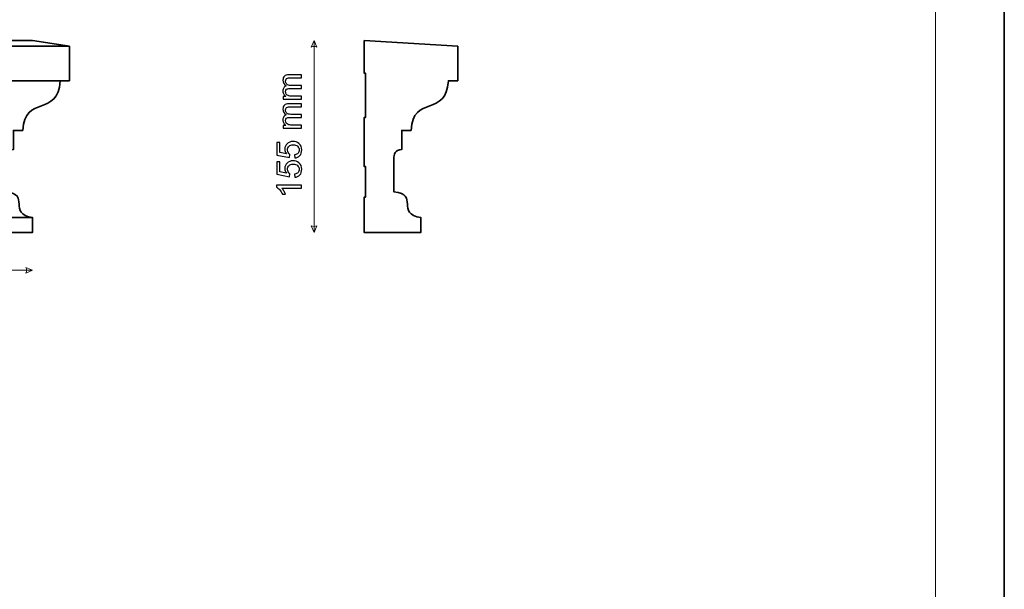
# Model space of a CAD drawing. Units: millimetres. Extents: x -148 to 148, y -105 to 105.
# Drawn here: x 49 to 148, y -47 to 11 of the extents above; entities that cross this region are included whole.
import ezdxf

# ---------------------------------------------------------------- set-up
doc = ezdxf.new("R2010")
doc.units = ezdxf.units.MM
doc.header["$MEASUREMENT"] = 0
doc.layers.add('Layer 1', color=7, linetype='Continuous')

msp = doc.modelspace()

# ---------------------------------------------------------------- linework, layer by layer
at = {"layer": 'Layer 1', "color": 7, "lineweight": 35}
msp.add_lwpolyline([(-148.5, -105), (148.5, -105), (148.5, 105), (-148.5, 105), (-148.5, -105)], close=True, dxfattribs=at)
at = {"layer": 'Layer 1', "color": 250, "lineweight": 18}
msp.add_open_spline([(141.5001, 85.0001), (141.5001, 85.0001), (141.5001, -98.0001), (141.5001, -98.0001), (141.5001, -98.0001), (141.5001, -98.0001), (-141.5001, -98.0001), (-141.5001, -98.0001), (-141.5001, -98.0001), (-141.5001, -98.0001), (-141.5001, 85.0001), (-141.5001, 85.0001), (-141.5001, 85.0001), (-141.5001, 85.0001), (141.5001, 85.0001), (141.5001, 85.0001)], degree=3, knots=[0, 0, 0, 0, 0.2, 0.2, 0.2, 0.2, 0.4, 0.4, 0.4, 0.4, 0.6, 0.6, 0.6, 0.6, 1, 1, 1, 1], dxfattribs=at)
at = {"layer": 'Layer 1', "color": 7}
for points, knots in [([(-92.6592, 8.5498), (-92.6592, 8.5498), (49.8722, 8.5498), (49.8722, 8.5498), (49.8722, 8.5498), (49.8722, 8.5498), (53.6068, 7.9518), (53.6068, 7.9518), (53.6068, 7.9518), (53.6068, 6.9153), (53.6068, 5.4817), (53.6068, 4.4451), (53.6068, 4.4451), (53.6068, 4.4451), (52.6543, 4.4451), (52.6543, 4.4451), (52.6543, 4.4451), (52.4833, 0.7293), (49.0346, 3.0651), (48.8776, -0.5853), (48.8776, -0.5853), (48.8776, -0.5853), (47.9251, -0.5853), (47.9251, -0.5853), (47.9251, -0.5853), (47.9251, -0.5853), (47.9251, -2.5351), (47.9251, -2.5351), (47.9251, -2.5351), (47.1969, -2.5351), (47.1248, -3.0276), (47.1247, -3.506), (47.1247, -3.506), (47.1247, -3.506), (47.1242, -6.8383), (47.1242, -6.8383), (47.1242, -6.8383), (49.7306, -7.0517), (47.2759, -9.0415), (49.8744, -9.4434), (49.8744, -9.4434), (49.8744, -9.4434), (49.8714, -10.9502), (49.8714, -10.9502), (49.8714, -10.9502), (49.8714, -10.9502), (44.1085, -10.9502), (44.1085, -10.9502), (44.1085, -10.9502), (44.1085, -10.9502), (-86.8949, -10.9502), (-86.8949, -10.9502), (-86.8949, -10.9502), (-86.8949, -10.9502), (-92.6577, -10.9502), (-92.6577, -10.9502), (-92.6577, -10.9502), (-92.6577, -10.9502), (-92.6607, -9.4434), (-92.6607, -9.4434), (-92.6607, -9.4434), (-90.0623, -9.0415), (-92.5169, -7.0517), (-89.9106, -6.8383), (-89.9106, -6.8383), (-89.9106, -6.8383), (-89.9111, -3.506), (-89.9111, -3.506), (-89.9111, -3.506), (-89.9111, -3.0276), (-89.9833, -2.5351), (-90.7114, -2.5351), (-90.7114, -2.5351), (-90.7114, -2.5351), (-90.7114, -0.5853), (-90.7114, -0.5853), (-90.7114, -0.5853), (-90.7114, -0.5853), (-91.6639, -0.5853), (-91.6639, -0.5853), (-91.6639, -0.5853), (-91.8209, 3.0651), (-95.2697, 0.7293), (-95.4407, 4.4451), (-95.4407, 4.4451), (-95.4407, 4.4451), (-96.3932, 4.4451), (-96.3932, 4.4451), (-96.3932, 4.4451), (-96.3932, 5.4817), (-96.3932, 6.9153), (-96.3932, 7.9518), (-96.3932, 7.9518), (-96.3932, 7.9518), (-92.6592, 8.5498), (-92.6592, 8.5498)], [0, 0, 0, 0, 0.04, 0.04, 0.04, 0.04, 0.08, 0.08, 0.08, 0.08, 0.12, 0.12, 0.12, 0.12, 0.16, 0.16, 0.16, 0.16, 0.2, 0.2, 0.2, 0.2, 0.24, 0.24, 0.24, 0.24, 0.28, 0.28, 0.28, 0.28, 0.32, 0.32, 0.32, 0.32, 0.36, 0.36, 0.36, 0.36, 0.4, 0.4, 0.4, 0.4, 0.44, 0.44, 0.44, 0.44, 0.48, 0.48, 0.48, 0.48, 0.52, 0.52, 0.52, 0.52, 0.56, 0.56, 0.56, 0.56, 0.6, 0.6, 0.6, 0.6, 0.64, 0.64, 0.64, 0.64, 0.68, 0.68, 0.68, 0.68, 0.72, 0.72, 0.72, 0.72, 0.76, 0.76, 0.76, 0.76, 0.8, 0.8, 0.8, 0.8, 0.84, 0.84, 0.84, 0.84, 0.88, 0.88, 0.88, 0.88, 0.92, 0.92, 0.92, 0.92, 1, 1, 1, 1]), ([(-96.3932, 7.9518), (-96.3932, 7.9518), (53.6068, 7.9518), (53.6068, 7.9518), (53.6068, 7.9518), (53.6068, 7.9518), (-96.3932, 7.9518), (-96.3932, 7.9518)], [0, 0, 0, 0, 0.3333333, 0.3333333, 0.3333333, 0.3333333, 1, 1, 1, 1]), ([(-95.4385, 4.4451), (-95.4385, 4.4451), (52.6521, 4.4451), (52.6521, 4.4451), (52.6521, 4.4451), (52.6521, 4.4451), (-95.4385, 4.4451), (-95.4385, 4.4451)], [0, 0, 0, 0, 0.3333333, 0.3333333, 0.3333333, 0.3333333, 1, 1, 1, 1]), ([(-92.6608, -9.4434), (-92.6608, -9.4434), (49.8744, -9.4434), (49.8744, -9.4434), (49.8744, -9.4434), (49.8744, -9.4434), (-92.6608, -9.4434), (-92.6608, -9.4434)], [0, 0, 0, 0, 0.3333333, 0.3333333, 0.3333333, 0.3333333, 1, 1, 1, 1])]:
    msp.add_open_spline(points, degree=3, knots=knots, dxfattribs=at)
at = {"layer": 'Layer 1', "color": 7, "lineweight": 35}
for points, knots in [([(-92.6592, 8.5498), (-92.6592, 8.5498), (49.8722, 8.5498), (49.8722, 8.5498), (49.8722, 8.5498), (49.8722, 8.5498), (53.6068, 7.9518), (53.6068, 7.9518), (53.6068, 7.9518), (53.6068, 6.9153), (53.6068, 5.4817), (53.6068, 4.4451), (53.6068, 4.4451), (53.6068, 4.4451), (52.6543, 4.4451), (52.6543, 4.4451), (52.6543, 4.4451), (52.4833, 0.7293), (49.0346, 3.0651), (48.8776, -0.5853), (48.8776, -0.5853), (48.8776, -0.5853), (47.9251, -0.5853), (47.9251, -0.5853), (47.9251, -0.5853), (47.9251, -0.5853), (47.9251, -2.5351), (47.9251, -2.5351), (47.9251, -2.5351), (47.1969, -2.5351), (47.1248, -3.0276), (47.1247, -3.506), (47.1247, -3.506), (47.1247, -3.506), (47.1242, -6.8383), (47.1242, -6.8383), (47.1242, -6.8383), (49.7306, -7.0517), (47.2759, -9.0415), (49.8744, -9.4434), (49.8744, -9.4434), (49.8744, -9.4434), (49.8714, -10.9502), (49.8714, -10.9502), (49.8714, -10.9502), (49.8714, -10.9502), (44.1085, -10.9502), (44.1085, -10.9502), (44.1085, -10.9502), (44.1085, -10.9502), (-86.8949, -10.9502), (-86.8949, -10.9502), (-86.8949, -10.9502), (-86.8949, -10.9502), (-92.6577, -10.9502), (-92.6577, -10.9502), (-92.6577, -10.9502), (-92.6577, -10.9502), (-92.6607, -9.4434), (-92.6607, -9.4434), (-92.6607, -9.4434), (-90.0623, -9.0415), (-92.5169, -7.0517), (-89.9106, -6.8383), (-89.9106, -6.8383), (-89.9106, -6.8383), (-89.9111, -3.506), (-89.9111, -3.506), (-89.9111, -3.506), (-89.9111, -3.0276), (-89.9833, -2.5351), (-90.7114, -2.5351), (-90.7114, -2.5351), (-90.7114, -2.5351), (-90.7114, -0.5853), (-90.7114, -0.5853), (-90.7114, -0.5853), (-90.7114, -0.5853), (-91.6639, -0.5853), (-91.6639, -0.5853), (-91.6639, -0.5853), (-91.8209, 3.0651), (-95.2697, 0.7293), (-95.4407, 4.4451), (-95.4407, 4.4451), (-95.4407, 4.4451), (-96.3932, 4.4451), (-96.3932, 4.4451), (-96.3932, 4.4451), (-96.3932, 5.4817), (-96.3932, 6.9153), (-96.3932, 7.9518), (-96.3932, 7.9518), (-96.3932, 7.9518), (-92.6592, 8.5498), (-92.6592, 8.5498)], [0, 0, 0, 0, 0.04, 0.04, 0.04, 0.04, 0.08, 0.08, 0.08, 0.08, 0.12, 0.12, 0.12, 0.12, 0.16, 0.16, 0.16, 0.16, 0.2, 0.2, 0.2, 0.2, 0.24, 0.24, 0.24, 0.24, 0.28, 0.28, 0.28, 0.28, 0.32, 0.32, 0.32, 0.32, 0.36, 0.36, 0.36, 0.36, 0.4, 0.4, 0.4, 0.4, 0.44, 0.44, 0.44, 0.44, 0.48, 0.48, 0.48, 0.48, 0.52, 0.52, 0.52, 0.52, 0.56, 0.56, 0.56, 0.56, 0.6, 0.6, 0.6, 0.6, 0.64, 0.64, 0.64, 0.64, 0.68, 0.68, 0.68, 0.68, 0.72, 0.72, 0.72, 0.72, 0.76, 0.76, 0.76, 0.76, 0.8, 0.8, 0.8, 0.8, 0.84, 0.84, 0.84, 0.84, 0.88, 0.88, 0.88, 0.88, 0.92, 0.92, 0.92, 0.92, 1, 1, 1, 1]), ([(83.5218, 8.5498), (83.5218, 8.5498), (83.5218, 5.2233), (83.5218, 5.2233), (83.5218, 5.2233), (83.5218, 5.2233), (83.6468, 5.2233), (83.6468, 5.2233), (83.6468, 5.2233), (83.6468, 5.2233), (83.6468, 0.7132), (83.6468, 0.7132), (83.6468, 0.7132), (83.6468, 0.7132), (83.5218, 0.7132), (83.5218, 0.7132), (83.5218, 0.7132), (83.5218, 0.7132), (83.5218, -4.24), (83.5218, -4.24), (83.5218, -4.24), (83.5218, -4.24), (83.6468, -4.24), (83.6468, -4.24), (83.6468, -4.24), (83.6468, -4.24), (83.6468, -7.3716), (83.6468, -7.3716), (83.6468, -7.3716), (83.6468, -7.3716), (83.5218, -7.3716), (83.5218, -7.3716), (83.5218, -7.3716), (83.5218, -7.3716), (83.5218, -10.9502), (83.5218, -10.9502), (83.5218, -10.9502), (83.5218, -10.9502), (89.2846, -10.9502), (89.2846, -10.9502), (89.2846, -10.9502), (89.2846, -10.9502), (89.2877, -9.4434), (89.2877, -9.4434), (89.2877, -9.4434), (86.6892, -9.0415), (89.1438, -7.0517), (86.5375, -6.8383), (86.5375, -6.8383), (86.5375, -6.8383), (86.538, -3.506), (86.538, -3.506), (86.538, -3.506), (86.538, -3.0276), (86.6102, -2.5351), (87.3383, -2.5351), (87.3383, -2.5351), (87.3383, -2.5351), (87.3383, -0.5853), (87.3383, -0.5853), (87.3383, -0.5853), (87.3383, -0.5853), (88.2908, -0.5853), (88.2908, -0.5853), (88.2908, -0.5853), (88.4478, 3.0651), (91.8966, 0.7293), (92.0676, 4.4451), (92.0676, 4.4451), (92.0676, 4.4451), (93.0201, 4.4451), (93.0201, 4.4451), (93.0201, 4.4451), (93.0201, 5.4817), (93.0201, 6.9153), (93.0201, 7.9518), (93.0201, 7.9518), (93.0201, 7.9518), (83.5218, 8.5498), (83.5218, 8.5498)], [0, 0, 0, 0, 0.047619, 0.047619, 0.047619, 0.047619, 0.0952381, 0.0952381, 0.0952381, 0.0952381, 0.1428571, 0.1428571, 0.1428571, 0.1428571, 0.1904762, 0.1904762, 0.1904762, 0.1904762, 0.2380952, 0.2380952, 0.2380952, 0.2380952, 0.2857143, 0.2857143, 0.2857143, 0.2857143, 0.3333333, 0.3333333, 0.3333333, 0.3333333, 0.3809524, 0.3809524, 0.3809524, 0.3809524, 0.4285714, 0.4285714, 0.4285714, 0.4285714, 0.4761905, 0.4761905, 0.4761905, 0.4761905, 0.5238095, 0.5238095, 0.5238095, 0.5238095, 0.5714286, 0.5714286, 0.5714286, 0.5714286, 0.6190476, 0.6190476, 0.6190476, 0.6190476, 0.6666667, 0.6666667, 0.6666667, 0.6666667, 0.7142857, 0.7142857, 0.7142857, 0.7142857, 0.7619048, 0.7619048, 0.7619048, 0.7619048, 0.8095238, 0.8095238, 0.8095238, 0.8095238, 0.8571429, 0.8571429, 0.8571429, 0.8571429, 0.9047619, 0.9047619, 0.9047619, 0.9047619, 1, 1, 1, 1])]:
    msp.add_open_spline(points, degree=3, knots=knots, dxfattribs=at)
at = {"layer": 'Layer 1', "color": 51, "lineweight": 9}
for points in [[(78.4418, 8.5498), (78.4418, 8.5498), (78.1514, 7.8723), (78.1514, 7.8723), (78.1514, 7.8723), (78.345, 7.9691), (78.5385, 7.9691), (78.7321, 7.8723), (78.7321, 7.8723), (78.7321, 7.8723), (78.4418, 8.5498), (78.4418, 8.5498)], [(78.4418, -10.9502), (78.4418, -10.9502), (78.1514, -10.2727), (78.1514, -10.2727), (78.1514, -10.2727), (78.345, -10.3695), (78.5385, -10.3695), (78.7321, -10.2727), (78.7321, -10.2727), (78.7321, -10.2727), (78.4418, -10.9502), (78.4418, -10.9502)], [(49.8714, -14.7802), (49.8714, -14.7802), (49.1939, -14.4898), (49.1939, -14.4898), (49.1939, -14.4898), (49.2907, -14.6834), (49.2907, -14.8769), (49.1939, -15.0705), (49.1939, -15.0705), (49.1939, -15.0705), (49.8714, -14.7802), (49.8714, -14.7802)]]:
    msp.add_open_spline(points, degree=3, knots=[0, 0, 0, 0, 0.25, 0.25, 0.25, 0.25, 0.5, 0.5, 0.5, 0.5, 1, 1, 1, 1], dxfattribs=at)
for points in [[(78.4418, -10.9502), (78.4418, -10.9502), (78.4418, 8.5498), (78.4418, 8.5498)], [(-92.6592, -14.7802), (-92.6592, -14.7802), (49.8714, -14.7802), (49.8714, -14.7802)]]:
    msp.add_open_spline(points, degree=3, dxfattribs=at)
at = {"layer": 'Layer 1', "color": 7, "lineweight": 35}
for points in [[(-96.3932, 7.9518), (-96.3932, 7.9518), (53.6068, 7.9518), (53.6068, 7.9518)], [(-95.4385, 4.4451), (-95.4385, 4.4451), (52.6521, 4.4451), (52.6521, 4.4451)], [(-92.6608, -9.4434), (-92.6608, -9.4434), (49.8744, -9.4434), (49.8744, -9.4434)]]:
    msp.add_open_spline(points, degree=3, dxfattribs=at)
at = {"layer": 'Layer 1', "color": 51}
for points, knots in [([(77.1483, 2.5794), (77.1483, 2.5794), (75.3174, 2.5794), (75.3174, 2.5794), (75.3174, 2.5794), (75.3174, 2.5794), (75.3174, 2.8581), (75.3174, 2.8581), (75.3174, 2.8581), (75.3174, 2.8581), (75.5761, 2.8581), (75.5761, 2.8581), (75.5761, 2.8581), (75.4867, 2.9152), (75.4144, 2.9916), (75.3603, 3.0869), (75.3603, 3.0869), (75.3056, 3.1821), (75.2786, 3.2903), (75.2786, 3.412), (75.2786, 3.412), (75.2786, 3.5472), (75.3068, 3.6584), (75.3626, 3.7448), (75.3626, 3.7448), (75.4191, 3.8312), (75.4973, 3.8924), (75.5984, 3.9276), (75.5984, 3.9276), (75.385, 4.0735), (75.2786, 4.2622), (75.2786, 4.495), (75.2786, 4.495), (75.2786, 4.6773), (75.3285, 4.8178), (75.4291, 4.9154), (75.4291, 4.9154), (75.5296, 5.0136), (75.6843, 5.063), (75.893, 5.063), (75.893, 5.063), (75.893, 5.063), (77.1483, 5.063), (77.1483, 5.063), (77.1483, 5.063), (77.1483, 5.063), (77.1483, 4.7526), (77.1483, 4.7526), (77.1483, 4.7526), (77.1483, 4.7526), (75.9959, 4.7526), (75.9959, 4.7526), (75.9959, 4.7526), (75.8724, 4.7526), (75.783, 4.742), (75.7284, 4.722), (75.7284, 4.722), (75.6737, 4.702), (75.6302, 4.6655), (75.5967, 4.612), (75.5967, 4.612), (75.5631, 4.5591), (75.5467, 4.4968), (75.5467, 4.4257), (75.5467, 4.4257), (75.5467, 4.2963), (75.5896, 4.1893), (75.6749, 4.104), (75.6749, 4.104), (75.7607, 4.0188), (75.8977, 3.9764), (76.0858, 3.9764), (76.0858, 3.9764), (76.0858, 3.9764), (77.1483, 3.9764), (77.1483, 3.9764), (77.1483, 3.9764), (77.1483, 3.9764), (77.1483, 3.666), (77.1483, 3.666), (77.1483, 3.666), (77.1483, 3.666), (75.96, 3.666), (75.96, 3.666), (75.96, 3.666), (75.8224, 3.666), (75.719, 3.6407), (75.6502, 3.5901), (75.6502, 3.5901), (75.5814, 3.5396), (75.5467, 3.4567), (75.5467, 3.342), (75.5467, 3.342), (75.5467, 3.255), (75.5696, 3.1745), (75.6155, 3.1004), (75.6155, 3.1004), (75.6613, 3.0263), (75.7284, 2.9728), (75.8171, 2.9393), (75.8171, 2.9393), (75.9053, 2.9063), (76.0329, 2.8899), (76.1993, 2.8899), (76.1993, 2.8899), (76.1993, 2.8899), (77.1483, 2.8899), (77.1483, 2.8899), (77.1483, 2.8899), (77.1483, 2.8899), (77.1483, 2.5794), (77.1483, 2.5794)], [0, 0, 0, 0, 0.0344828, 0.0344828, 0.0344828, 0.0344828, 0.0689655, 0.0689655, 0.0689655, 0.0689655, 0.1034483, 0.1034483, 0.1034483, 0.1034483, 0.137931, 0.137931, 0.137931, 0.137931, 0.1724138, 0.1724138, 0.1724138, 0.1724138, 0.2068966, 0.2068966, 0.2068966, 0.2068966, 0.2413793, 0.2413793, 0.2413793, 0.2413793, 0.2758621, 0.2758621, 0.2758621, 0.2758621, 0.3103448, 0.3103448, 0.3103448, 0.3103448, 0.3448276, 0.3448276, 0.3448276, 0.3448276, 0.3793103, 0.3793103, 0.3793103, 0.3793103, 0.4137931, 0.4137931, 0.4137931, 0.4137931, 0.4482759, 0.4482759, 0.4482759, 0.4482759, 0.4827586, 0.4827586, 0.4827586, 0.4827586, 0.5172414, 0.5172414, 0.5172414, 0.5172414, 0.5517241, 0.5517241, 0.5517241, 0.5517241, 0.5862069, 0.5862069, 0.5862069, 0.5862069, 0.6206897, 0.6206897, 0.6206897, 0.6206897, 0.6551724, 0.6551724, 0.6551724, 0.6551724, 0.6896552, 0.6896552, 0.6896552, 0.6896552, 0.7241379, 0.7241379, 0.7241379, 0.7241379, 0.7586207, 0.7586207, 0.7586207, 0.7586207, 0.7931034, 0.7931034, 0.7931034, 0.7931034, 0.8275862, 0.8275862, 0.8275862, 0.8275862, 0.862069, 0.862069, 0.862069, 0.862069, 0.8965517, 0.8965517, 0.8965517, 0.8965517, 0.9310345, 0.9310345, 0.9310345, 0.9310345, 1, 1, 1, 1]), ([(77.1483, -0.3593), (77.1483, -0.3593), (75.3174, -0.3593), (75.3174, -0.3593), (75.3174, -0.3593), (75.3174, -0.3593), (75.3174, -0.0806), (75.3174, -0.0806), (75.3174, -0.0806), (75.3174, -0.0806), (75.5761, -0.0806), (75.5761, -0.0806), (75.5761, -0.0806), (75.4867, -0.0235), (75.4144, 0.0529), (75.3603, 0.1482), (75.3603, 0.1482), (75.3056, 0.2434), (75.2786, 0.3516), (75.2786, 0.4733), (75.2786, 0.4733), (75.2786, 0.6085), (75.3068, 0.7197), (75.3626, 0.8061), (75.3626, 0.8061), (75.4191, 0.8925), (75.4973, 0.9537), (75.5984, 0.9889), (75.5984, 0.9889), (75.385, 1.1348), (75.2786, 1.3235), (75.2786, 1.5563), (75.2786, 1.5563), (75.2786, 1.7386), (75.3285, 1.8791), (75.4291, 1.9767), (75.4291, 1.9767), (75.5296, 2.0749), (75.6843, 2.1243), (75.893, 2.1243), (75.893, 2.1243), (75.893, 2.1243), (77.1483, 2.1243), (77.1483, 2.1243), (77.1483, 2.1243), (77.1483, 2.1243), (77.1483, 1.8139), (77.1483, 1.8139), (77.1483, 1.8139), (77.1483, 1.8139), (75.9959, 1.8139), (75.9959, 1.8139), (75.9959, 1.8139), (75.8724, 1.8139), (75.783, 1.8033), (75.7284, 1.7833), (75.7284, 1.7833), (75.6737, 1.7633), (75.6302, 1.7268), (75.5967, 1.6733), (75.5967, 1.6733), (75.5631, 1.6204), (75.5467, 1.5581), (75.5467, 1.487), (75.5467, 1.487), (75.5467, 1.3576), (75.5896, 1.2506), (75.6749, 1.1653), (75.6749, 1.1653), (75.7607, 1.0801), (75.8977, 1.0377), (76.0858, 1.0377), (76.0858, 1.0377), (76.0858, 1.0377), (77.1483, 1.0377), (77.1483, 1.0377), (77.1483, 1.0377), (77.1483, 1.0377), (77.1483, 0.7273), (77.1483, 0.7273), (77.1483, 0.7273), (77.1483, 0.7273), (75.96, 0.7273), (75.96, 0.7273), (75.96, 0.7273), (75.8224, 0.7273), (75.719, 0.702), (75.6502, 0.6514), (75.6502, 0.6514), (75.5814, 0.6009), (75.5467, 0.518), (75.5467, 0.4033), (75.5467, 0.4033), (75.5467, 0.3163), (75.5696, 0.2358), (75.6155, 0.1617), (75.6155, 0.1617), (75.6613, 0.0876), (75.7284, 0.0341), (75.8171, 0.0006), (75.8171, 0.0006), (75.9053, -0.0324), (76.0329, -0.0488), (76.1993, -0.0488), (76.1993, -0.0488), (76.1993, -0.0488), (77.1483, -0.0488), (77.1483, -0.0488), (77.1483, -0.0488), (77.1483, -0.0488), (77.1483, -0.3593), (77.1483, -0.3593)], [0, 0, 0, 0, 0.0344828, 0.0344828, 0.0344828, 0.0344828, 0.0689655, 0.0689655, 0.0689655, 0.0689655, 0.1034483, 0.1034483, 0.1034483, 0.1034483, 0.137931, 0.137931, 0.137931, 0.137931, 0.1724138, 0.1724138, 0.1724138, 0.1724138, 0.2068966, 0.2068966, 0.2068966, 0.2068966, 0.2413793, 0.2413793, 0.2413793, 0.2413793, 0.2758621, 0.2758621, 0.2758621, 0.2758621, 0.3103448, 0.3103448, 0.3103448, 0.3103448, 0.3448276, 0.3448276, 0.3448276, 0.3448276, 0.3793103, 0.3793103, 0.3793103, 0.3793103, 0.4137931, 0.4137931, 0.4137931, 0.4137931, 0.4482759, 0.4482759, 0.4482759, 0.4482759, 0.4827586, 0.4827586, 0.4827586, 0.4827586, 0.5172414, 0.5172414, 0.5172414, 0.5172414, 0.5517241, 0.5517241, 0.5517241, 0.5517241, 0.5862069, 0.5862069, 0.5862069, 0.5862069, 0.6206897, 0.6206897, 0.6206897, 0.6206897, 0.6551724, 0.6551724, 0.6551724, 0.6551724, 0.6896552, 0.6896552, 0.6896552, 0.6896552, 0.7241379, 0.7241379, 0.7241379, 0.7241379, 0.7586207, 0.7586207, 0.7586207, 0.7586207, 0.7931034, 0.7931034, 0.7931034, 0.7931034, 0.8275862, 0.8275862, 0.8275862, 0.8275862, 0.862069, 0.862069, 0.862069, 0.862069, 0.8965517, 0.8965517, 0.8965517, 0.8965517, 0.9310345, 0.9310345, 0.9310345, 0.9310345, 1, 1, 1, 1]), ([(76.4851, -3.386), (76.4851, -3.386), (76.4604, -3.0615), (76.4604, -3.0615), (76.4604, -3.0615), (76.6185, -3.0374), (76.7373, -2.9815), (76.8173, -2.8945), (76.8173, -2.8945), (76.8967, -2.8075), (76.9366, -2.7011), (76.9366, -2.5758), (76.9366, -2.5758), (76.9366, -2.4247), (76.8802, -2.2983), (76.7679, -2.1954), (76.7679, -2.1954), (76.655, -2.0931), (76.5057, -2.0419), (76.3199, -2.0419), (76.3199, -2.0419), (76.1429, -2.0419), (76.0035, -2.0907), (75.9012, -2.1889), (75.9012, -2.1889), (75.7989, -2.2871), (75.7478, -2.4171), (75.7478, -2.5788), (75.7478, -2.5788), (75.7478, -2.6793), (75.7707, -2.7693), (75.8166, -2.8492), (75.8166, -2.8492), (75.8624, -2.9286), (75.9218, -2.9909), (75.9947, -3.0368), (75.9947, -3.0368), (75.9947, -3.0368), (75.9524, -3.3296), (75.9524, -3.3296), (75.9524, -3.3296), (75.9524, -3.3296), (74.6541, -3.0862), (74.6541, -3.0862), (74.6541, -3.0862), (74.6541, -3.0862), (74.6541, -1.8338), (74.6541, -1.8338), (74.6541, -1.8338), (74.6541, -1.8338), (74.9505, -1.8338), (74.9505, -1.8338), (74.9505, -1.8338), (74.9505, -1.8338), (74.9505, -2.8386), (74.9505, -2.8386), (74.9505, -2.8386), (74.9505, -2.8386), (75.6319, -2.9733), (75.6319, -2.9733), (75.6319, -2.9733), (75.5255, -2.8222), (75.4726, -2.6634), (75.4726, -2.4976), (75.4726, -2.4976), (75.4726, -2.2777), (75.549, -2.0919), (75.7019, -1.9408), (75.7019, -1.9408), (75.8548, -1.7897), (76.0512, -1.7139), (76.291, -1.7139), (76.291, -1.7139), (76.5198, -1.7139), (76.7173, -1.7803), (76.8837, -1.9132), (76.8837, -1.9132), (77.0883, -2.0749), (77.1906, -2.2959), (77.1906, -2.5758), (77.1906, -2.5758), (77.1906, -2.8051), (77.126, -2.9921), (76.9972, -3.1373), (76.9972, -3.1373), (76.8684, -3.2826), (76.6979, -3.3655), (76.4851, -3.386)], [0, 0, 0, 0, 0.0434783, 0.0434783, 0.0434783, 0.0434783, 0.0869565, 0.0869565, 0.0869565, 0.0869565, 0.1304348, 0.1304348, 0.1304348, 0.1304348, 0.173913, 0.173913, 0.173913, 0.173913, 0.2173913, 0.2173913, 0.2173913, 0.2173913, 0.2608696, 0.2608696, 0.2608696, 0.2608696, 0.3043478, 0.3043478, 0.3043478, 0.3043478, 0.3478261, 0.3478261, 0.3478261, 0.3478261, 0.3913043, 0.3913043, 0.3913043, 0.3913043, 0.4347826, 0.4347826, 0.4347826, 0.4347826, 0.4782609, 0.4782609, 0.4782609, 0.4782609, 0.5217391, 0.5217391, 0.5217391, 0.5217391, 0.5652174, 0.5652174, 0.5652174, 0.5652174, 0.6086957, 0.6086957, 0.6086957, 0.6086957, 0.6521739, 0.6521739, 0.6521739, 0.6521739, 0.6956522, 0.6956522, 0.6956522, 0.6956522, 0.7391304, 0.7391304, 0.7391304, 0.7391304, 0.7826087, 0.7826087, 0.7826087, 0.7826087, 0.826087, 0.826087, 0.826087, 0.826087, 0.8695652, 0.8695652, 0.8695652, 0.8695652, 0.9130435, 0.9130435, 0.9130435, 0.9130435, 1, 1, 1, 1]), ([(76.4851, -5.348), (76.4851, -5.348), (76.4604, -5.0235), (76.4604, -5.0235), (76.4604, -5.0235), (76.6185, -4.9994), (76.7373, -4.9435), (76.8173, -4.8565), (76.8173, -4.8565), (76.8967, -4.7695), (76.9366, -4.6631), (76.9366, -4.5378), (76.9366, -4.5378), (76.9366, -4.3867), (76.8802, -4.2603), (76.7679, -4.1574), (76.7679, -4.1574), (76.655, -4.0551), (76.5057, -4.0039), (76.3199, -4.0039), (76.3199, -4.0039), (76.1429, -4.0039), (76.0035, -4.0527), (75.9012, -4.1509), (75.9012, -4.1509), (75.7989, -4.2491), (75.7478, -4.3791), (75.7478, -4.5408), (75.7478, -4.5408), (75.7478, -4.6413), (75.7707, -4.7313), (75.8166, -4.8112), (75.8166, -4.8112), (75.8624, -4.8906), (75.9218, -4.9529), (75.9947, -4.9988), (75.9947, -4.9988), (75.9947, -4.9988), (75.9524, -5.2916), (75.9524, -5.2916), (75.9524, -5.2916), (75.9524, -5.2916), (74.6541, -5.0482), (74.6541, -5.0482), (74.6541, -5.0482), (74.6541, -5.0482), (74.6541, -3.7958), (74.6541, -3.7958), (74.6541, -3.7958), (74.6541, -3.7958), (74.9505, -3.7958), (74.9505, -3.7958), (74.9505, -3.7958), (74.9505, -3.7958), (74.9505, -4.8006), (74.9505, -4.8006), (74.9505, -4.8006), (74.9505, -4.8006), (75.6319, -4.9353), (75.6319, -4.9353), (75.6319, -4.9353), (75.5255, -4.7842), (75.4726, -4.6254), (75.4726, -4.4596), (75.4726, -4.4596), (75.4726, -4.2397), (75.549, -4.0539), (75.7019, -3.9028), (75.7019, -3.9028), (75.8548, -3.7517), (76.0512, -3.6759), (76.291, -3.6759), (76.291, -3.6759), (76.5198, -3.6759), (76.7173, -3.7423), (76.8837, -3.8752), (76.8837, -3.8752), (77.0883, -4.0369), (77.1906, -4.2579), (77.1906, -4.5378), (77.1906, -4.5378), (77.1906, -4.7671), (77.126, -4.9541), (76.9972, -5.0993), (76.9972, -5.0993), (76.8684, -5.2446), (76.6979, -5.3275), (76.4851, -5.348)], [0, 0, 0, 0, 0.0434783, 0.0434783, 0.0434783, 0.0434783, 0.0869565, 0.0869565, 0.0869565, 0.0869565, 0.1304348, 0.1304348, 0.1304348, 0.1304348, 0.173913, 0.173913, 0.173913, 0.173913, 0.2173913, 0.2173913, 0.2173913, 0.2173913, 0.2608696, 0.2608696, 0.2608696, 0.2608696, 0.3043478, 0.3043478, 0.3043478, 0.3043478, 0.3478261, 0.3478261, 0.3478261, 0.3478261, 0.3913043, 0.3913043, 0.3913043, 0.3913043, 0.4347826, 0.4347826, 0.4347826, 0.4347826, 0.4782609, 0.4782609, 0.4782609, 0.4782609, 0.5217391, 0.5217391, 0.5217391, 0.5217391, 0.5652174, 0.5652174, 0.5652174, 0.5652174, 0.6086957, 0.6086957, 0.6086957, 0.6086957, 0.6521739, 0.6521739, 0.6521739, 0.6521739, 0.6956522, 0.6956522, 0.6956522, 0.6956522, 0.7391304, 0.7391304, 0.7391304, 0.7391304, 0.7826087, 0.7826087, 0.7826087, 0.7826087, 0.826087, 0.826087, 0.826087, 0.826087, 0.8695652, 0.8695652, 0.8695652, 0.8695652, 0.9130435, 0.9130435, 0.9130435, 0.9130435, 1, 1, 1, 1]), ([(77.1483, -6.1459), (77.1483, -6.1459), (77.1483, -6.4563), (77.1483, -6.4563), (77.1483, -6.4563), (77.1483, -6.4563), (75.1716, -6.4563), (75.1716, -6.4563), (75.1716, -6.4563), (75.2433, -6.531), (75.3144, -6.6292), (75.3856, -6.7503), (75.3856, -6.7503), (75.4567, -6.8714), (75.5102, -6.9808), (75.5455, -7.0772), (75.5455, -7.0772), (75.5455, -7.0772), (75.2456, -7.0772), (75.2456, -7.0772), (75.2456, -7.0772), (75.1645, -6.9037), (75.0657, -6.7521), (74.9493, -6.6221), (74.9493, -6.6221), (74.8335, -6.4922), (74.7212, -6.3999), (74.6118, -6.3458), (74.6118, -6.3458), (74.6118, -6.3458), (74.6118, -6.1459), (74.6118, -6.1459), (74.6118, -6.1459), (74.6118, -6.1459), (77.1483, -6.1459), (77.1483, -6.1459)], [0, 0, 0, 0, 0.1, 0.1, 0.1, 0.1, 0.2, 0.2, 0.2, 0.2, 0.3, 0.3, 0.3, 0.3, 0.4, 0.4, 0.4, 0.4, 0.5, 0.5, 0.5, 0.5, 0.6, 0.6, 0.6, 0.6, 0.7, 0.7, 0.7, 0.7, 0.8, 0.8, 0.8, 0.8, 1, 1, 1, 1])]:
    msp.add_open_spline(points, degree=3, knots=knots, dxfattribs=at)

doc.saveas('drawing.dxf')
